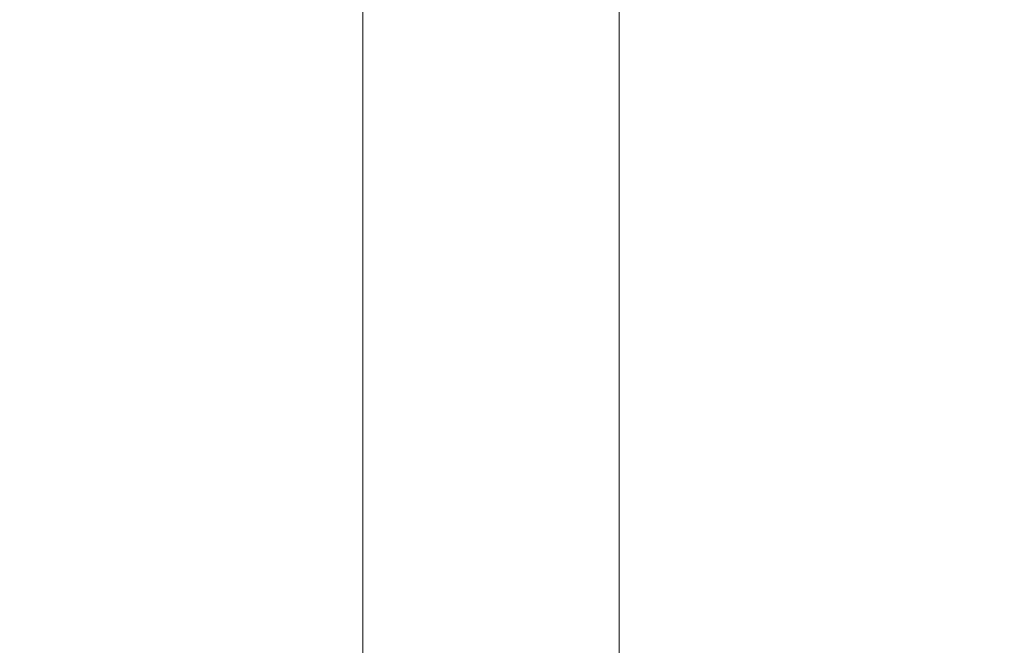
# Model space of a CAD drawing. Units: millimetres. Extents: x -5 to 212, y -5 to 302.
# Drawn here: x 63 to 64, y 219 to 220 of the extents above; entities that cross this region are included whole.
import ezdxf

# ---------------------------------------------------------------- set-up
doc = ezdxf.new("R2010")
doc.units = ezdxf.units.MM
doc.layers.add('BZ（标注层）', color=7, linetype='Continuous', lineweight=13)
doc.styles.add('SEACAD_Arial', font='arial.ttf')
doc.dimstyles.new('UNE', dxfattribs={"dimtxt": 2.4, "dimasz": 2.4, "dimexe": 1.2, "dimexo": 0, "dimgap": 1.2, "dimtad": 1, "dimdec": 0, "dimlfac": 100, "dimrnd": 10, "dimtxsty": 'SEACAD_Arial', "dimblk1": '_SE_FILLED', "dimblk2": '_SE_FILLED', "dimsah": 1, "dimcen": 1.2, "dimadec": 1, "dimazin": 0, "dimtfac": 1, "dimtdec": 0, "dimtmove": 0, "dimatfit": 3, "dimfxl": 1, "dimtolj": 1, "dimarcsym": 0})

# ---------------------------------------------------------------- blocks, each defined once
blk = doc.blocks.new('_SE_FILLED')
at = {"color": 0}
blk.add_line((0, 0), (-1, 0), dxfattribs=at)
blk.add_solid([(0, 0), (-1, -0.1665), (-1, 0.1665), (0, 0)], dxfattribs=at)
blk = doc.blocks.new('*D96')
at = {"color": 0, "lineweight": -2}
for p, q in [((144.5172, 249.8674), (35.5146, 249.8674)), ((36.7146, 247.4674), (36.7146, 189.5474)), ((144.5172, 187.1474), (35.5146, 187.1474))]:
    blk.add_line(p, q, dxfattribs=at)
at = {"layer": 'Defpoints', "color": 0}
for p in [(144.5172, 249.8674), (36.7146, 187.1474), (144.5172, 187.1474)]:
    blk.add_point(p, dxfattribs=at)
at = {"color": 0, "lineweight": -2, "xscale": 2.4, "yscale": 2.4, "zscale": 2.4}
for p, rotation in [((36.7146, 249.8674), 90), ((36.7146, 187.1474), 270)]:
    blk.add_blockref('_SE_FILLED', p, dxfattribs=dict(at, rotation=rotation))
at = {"color": 0, "insert": (34.2894, 218.5074), "char_height": 2.4, "attachment_point": 5, "rotation": 90, "style": 'SEACAD_Arial'}
blk.add_mtext('\\A1;4795', dxfattribs=at)

msp = doc.modelspace()

# ---------------------------------------------------------------- linework, layer by layer
at = {"layer": 'BZ（标注层）', "lineweight": 18}
for p, q in [((63.2985, 222.8883), (63.2985, 218.055)), ((63.7172, 222.8883), (63.7172, 218.0292))]:
    msp.add_line(p, q, dxfattribs=at)

# ---------------------------------------------------------------- dimensions: what is measured, and where the dimension line sits
dim = msp.add_linear_dim(base=(36.7146, 187.1474), p1=(144.5172, 249.8674), p2=(144.5172, 187.1474), angle=90, text='4795', dimstyle='UNE')
dim.commit()
dim.dimension.update_dxf_attribs({"geometry": '*D96', "text_midpoint": (34.2894, 218.5074)})

doc.saveas('drawing.dxf')
